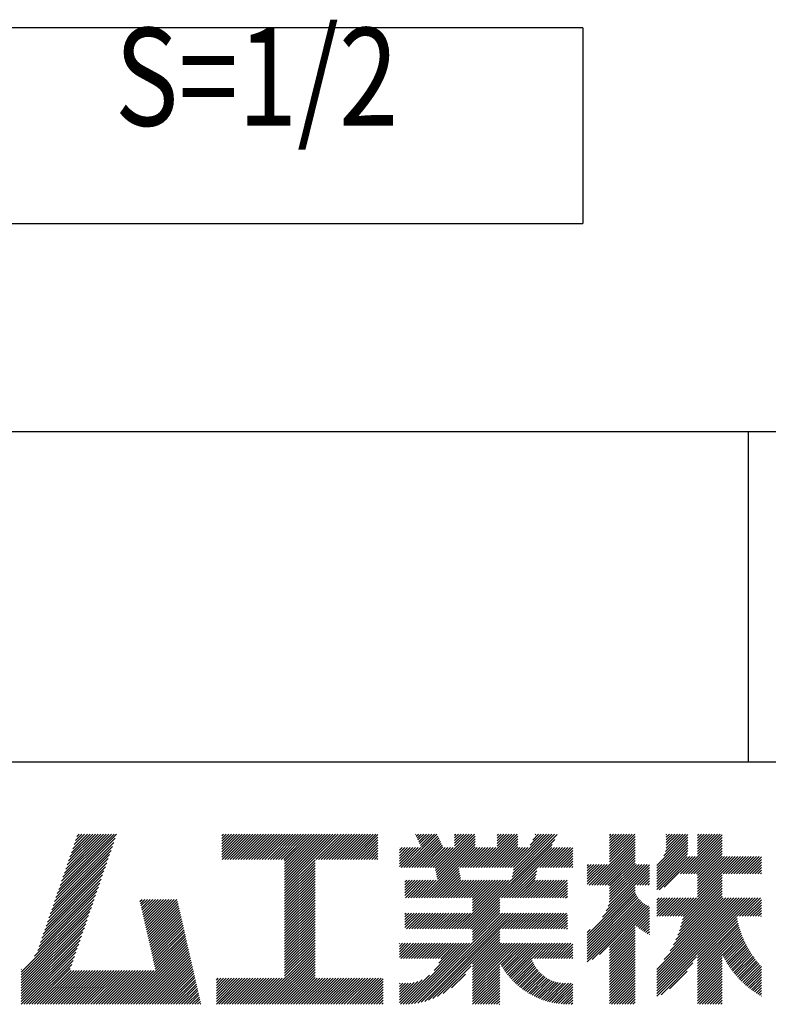
# Model space of a CAD drawing. Extents: x 0 to 420, y 0 to 297.
# Drawn here: x 358 to 381, y 33 to 63 of the extents above; entities that cross this region are included whole.
import ezdxf
from ezdxf.enums import TextEntityAlignment as Align

# ---------------------------------------------------------------- set-up
doc = ezdxf.new("R2010")
doc.units = 0
doc.header["$LTSCALE"] = 0.3
for name, color, linetype in [('TEXT', 7, 'CONTINUOUS'), ('TEXTLINE', 7, 'CONTINUOUS'), ('TITLE', 7, 'CONTINUOUS')]:
    doc.layers.add(name, color=color, linetype=linetype)
doc.styles.get("Standard").update_dxf_attribs({"font": 'romans.shx', "bigfont": 'bigfont.shx'})

msp = doc.modelspace()

# ---------------------------------------------------------------- linework, layer by layer
at = {"layer": 'TEXTLINE'}
for p, q in [((374.936, 62.498), (309.936, 62.498)), ((374.936, 62.498), (374.936, 56.498)), ((309.936, 56.498), (374.936, 56.498))]:
    msp.add_line(p, q, dxfattribs=at)
at = {"layer": 'TITLE', "ltscale": 20}
for p, q in [((25, 50.125), (410, 50.125)), ((380, 50.125), (380, 40)), ((320, 40), (410, 40)), ((358.82936, 35.96271), (360.64683, 37.78017)), ((358.87237, 36.08755), (360.56756, 37.78273)), ((358.91539, 36.21239), (360.48573, 37.78273)), ((358.9584, 36.33723), (360.40391, 37.78273)), ((359.00141, 36.46207), (360.32208, 37.78273)), ((359.04442, 36.58691), (360.24025, 37.78273)), ((359.08743, 36.71175), (360.15842, 37.78273)), ((359.13044, 36.83659), (360.07659, 37.78273)), ((359.17345, 36.96143), (359.99476, 37.78273)), ((359.21646, 37.08627), (359.91293, 37.78273)), ((359.25947, 37.21111), (359.8311, 37.78273)), ((359.30248, 37.33595), (359.74927, 37.78273)), ((359.34549, 37.46079), (359.66744, 37.78273)), ((359.38851, 37.58563), (359.58561, 37.78273)), ((359.43152, 37.71047), (359.50378, 37.78273)), ((363.86965, 37.157), (364.49538, 37.78273)), ((363.86965, 37.07517), (364.57721, 37.78273)), ((363.86965, 37.72981), (363.92258, 37.78273)), ((363.86965, 37.64798), (364.00441, 37.78273)), ((363.86965, 37.56615), (364.08624, 37.78273)), ((363.86965, 37.48432), (364.16807, 37.78273)), ((363.86965, 37.40249), (364.24989, 37.78273)), ((363.86965, 37.32066), (364.33172, 37.78273)), ((363.86965, 37.23883), (364.41355, 37.78273)), ((363.88463, 37.00832), (364.65904, 37.78273)), ((363.96646, 37.00832), (364.74087, 37.78273)), ((364.04829, 37.00832), (364.8227, 37.78273)), ((364.13012, 37.00832), (364.90453, 37.78273)), ((364.21195, 37.00832), (364.98636, 37.78273)), ((364.29378, 37.00832), (365.06819, 37.78273)), ((364.37561, 37.00832), (365.15002, 37.78273)), ((364.45744, 37.00832), (365.23185, 37.78273)), ((364.53927, 37.00832), (365.31368, 37.78273)), ((364.6211, 37.00832), (365.39551, 37.78273)), ((364.70293, 37.00832), (365.47734, 37.78273)), ((364.78476, 37.00832), (365.55917, 37.78273)), ((364.86659, 37.00832), (365.641, 37.78273)), ((364.94842, 37.00832), (365.72283, 37.78273)), ((365.03025, 37.00832), (365.80466, 37.78273)), ((365.11208, 37.00832), (365.88649, 37.78273)), ((365.19391, 37.00832), (365.96832, 37.78273)), ((365.27573, 37.00832), (366.05015, 37.78273)), ((365.35756, 37.00832), (366.13197, 37.78273)), ((365.43939, 37.00832), (366.2138, 37.78273)), ((365.52122, 37.00832), (366.29563, 37.78273)), ((365.60305, 37.00832), (366.37746, 37.78273)), ((365.68488, 37.00832), (366.45929, 37.78273)), ((365.76671, 37.00832), (366.54112, 37.78273)), ((365.79474, 36.13623), (367.44125, 37.78273)), ((365.79474, 36.29989), (367.27759, 37.78273)), ((365.79474, 36.21806), (367.35942, 37.78273)), ((365.79474, 36.46355), (367.11393, 37.78273)), ((365.79474, 36.38172), (367.19576, 37.78273)), ((365.79474, 36.62721), (366.95027, 37.78273)), ((365.79474, 36.54538), (367.0321, 37.78273)), ((365.79474, 36.95452), (366.62295, 37.78273)), ((365.79474, 36.87269), (366.70478, 37.78273)), ((365.79474, 36.79086), (366.78661, 37.78273)), ((365.79474, 36.70904), (366.86844, 37.78273)), ((366.74867, 37.00832), (367.52308, 37.78273)), ((366.8305, 37.00832), (367.60491, 37.78273)), ((366.91233, 37.00832), (367.68674, 37.78273)), ((366.99416, 37.00832), (367.76857, 37.78273)), ((367.07599, 37.00832), (367.8504, 37.78273)), ((367.15781, 37.00832), (367.93223, 37.78273)), ((367.23964, 37.00832), (368.01405, 37.78273)), ((367.32147, 37.00832), (368.09588, 37.78273)), ((367.4033, 37.00832), (368.17771, 37.78273)), ((367.48513, 37.00832), (368.25954, 37.78273)), ((367.56696, 37.00832), (368.34137, 37.78273)), ((367.64879, 37.00832), (368.4232, 37.78273)), ((367.73062, 37.00832), (368.50503, 37.78273)), ((367.81245, 37.00832), (368.58686, 37.78273)), ((367.89428, 37.00832), (368.65304, 37.76708)), ((369.44452, 36.75831), (370.4643, 37.77809)), ((369.80257, 37.771), (369.81431, 37.78273)), ((369.82878, 37.71538), (369.89614, 37.78273)), ((369.85499, 37.65976), (369.97796, 37.78273)), ((369.8812, 37.60414), (370.05979, 37.78273)), ((369.9074, 37.54851), (370.14162, 37.78273)), ((369.93361, 37.49289), (370.22345, 37.78273)), ((369.95982, 37.43727), (370.30528, 37.78273)), ((369.98603, 37.38165), (370.38711, 37.78273)), ((370.40762, 36.73946), (371.4509, 37.78273)), ((370.42128, 36.67129), (371.53273, 37.78273)), ((370.43493, 36.60311), (371.61456, 37.78273)), ((371.00606, 37.74705), (371.04175, 37.78273)), ((371.00606, 37.66522), (371.12358, 37.78273)), ((371.00606, 37.58339), (371.20541, 37.78273)), ((371.00606, 37.50156), (371.28724, 37.78273)), ((371.00606, 37.41973), (371.36907, 37.78273)), ((371.73575, 36.75831), (372.76017, 37.78273)), ((371.81758, 36.75831), (372.842, 37.78273)), ((371.89941, 36.75831), (372.92383, 37.78273)), ((372.31062, 37.74234), (372.35102, 37.78273)), ((372.31062, 37.66051), (372.43285, 37.78273)), ((372.31062, 37.57868), (372.51468, 37.78273)), ((372.31062, 37.49685), (372.59651, 37.78273)), ((372.31062, 37.41502), (372.67834, 37.78273)), ((372.7177, 36.75831), (373.74212, 37.78273)), ((372.74446, 36.37592), (374.14465, 37.77611)), ((372.76495, 36.47824), (374.06944, 37.78273)), ((372.78544, 36.58056), (373.98761, 37.78273)), ((372.79953, 36.75831), (373.82395, 37.78273)), ((372.80593, 36.68288), (373.90578, 37.78273)), ((373.32445, 37.44689), (373.6603, 37.78273)), ((373.39737, 37.60164), (373.57847, 37.78273)), ((373.47028, 37.75638), (373.49664, 37.78273)), ((375.75379, 37.50317), (376.03335, 37.78273)), ((375.75379, 37.42134), (376.11518, 37.78273)), ((375.75379, 37.33951), (376.19701, 37.78273)), ((375.75379, 37.25768), (376.27884, 37.78273)), ((375.75379, 37.17585), (376.36067, 37.78273)), ((375.75379, 37.09402), (376.4425, 37.78273)), ((375.75379, 37.01219), (376.52433, 37.78273)), ((375.75379, 37.74866), (375.78786, 37.78273)), ((375.75379, 37.66683), (375.86969, 37.78273)), ((375.75379, 37.585), (375.95152, 37.78273)), ((377.19851, 36.82032), (378.15349, 37.7753)), ((377.41695, 37.1206), (378.07909, 37.78273)), ((377.4675, 37.25297), (377.99726, 37.78273)), ((377.48831, 37.35562), (377.91543, 37.78273)), ((377.49235, 37.7688), (377.50628, 37.78273)), ((377.49235, 37.68697), (377.58811, 37.78273)), ((377.49235, 37.60514), (377.66994, 37.78273)), ((377.49235, 37.52331), (377.75177, 37.78273)), ((377.49235, 37.44148), (377.8336, 37.78273)), ((377.92281, 36.56267), (379.14288, 37.78273)), ((378.00464, 36.56267), (379.20642, 37.76445)), ((378.44733, 37.74183), (378.48824, 37.78273)), ((378.44733, 37.66), (378.57007, 37.78273)), ((378.44733, 37.57817), (378.6519, 37.78273)), ((378.44733, 37.49634), (378.73373, 37.78273)), ((378.44733, 37.41451), (378.81556, 37.78273)), ((378.44733, 37.33268), (378.89739, 37.78273)), ((378.44733, 37.25085), (378.97922, 37.78273)), ((378.44733, 37.16902), (379.06105, 37.78273)), ((358.74334, 35.71302), (360.56081, 37.53049)), ((358.78635, 35.83786), (360.60382, 37.65533)), ((367.97611, 37.00832), (368.65304, 37.68525)), ((368.05794, 37.00832), (368.65304, 37.60342)), ((368.13977, 37.00832), (368.65304, 37.52159)), ((368.2216, 37.00832), (368.65304, 37.43976)), ((369.52635, 36.75831), (370.49051, 37.72247)), ((369.60818, 36.75831), (370.51672, 37.66685)), ((369.69001, 36.75831), (370.54292, 37.61123)), ((369.77184, 36.75831), (370.56913, 37.55561)), ((369.85367, 36.75831), (370.59534, 37.49999)), ((369.9355, 36.75831), (370.62155, 37.44436)), ((369.98814, 35.829), (371.63419, 37.47505)), ((370.44858, 36.53493), (371.63419, 37.72054)), ((370.46224, 36.46676), (371.63419, 37.63871)), ((370.47589, 36.39858), (371.63419, 37.55688)), ((371.32561, 34.87524), (374.07174, 37.62137)), ((371.40744, 34.87524), (373.99882, 37.46662)), ((371.98124, 36.75831), (372.93875, 37.71582)), ((372.06306, 36.75831), (372.93875, 37.63399)), ((372.14489, 36.75831), (372.93875, 37.55216)), ((372.22672, 36.75831), (372.93875, 37.47033)), ((375.12555, 36.22029), (376.53736, 37.63211)), ((375.20738, 36.22029), (376.53736, 37.55028)), ((375.28921, 36.22029), (376.53736, 37.46845)), ((375.75379, 36.93036), (376.53736, 37.71394)), ((377.19851, 36.73849), (378.15349, 37.69347)), ((377.19851, 36.65666), (378.15349, 37.61165)), ((377.19851, 36.57483), (378.15349, 37.52982)), ((377.19851, 36.493), (378.15349, 37.44799)), ((378.08647, 36.56267), (379.20642, 37.68262)), ((378.1683, 36.56267), (379.20642, 37.60079)), ((378.25013, 36.56267), (379.20642, 37.51896)), ((378.33196, 36.56267), (379.20642, 37.43713)), ((358.61431, 35.3385), (360.43178, 37.15597)), ((358.65732, 35.46334), (360.47479, 37.28081)), ((358.70033, 35.58818), (360.5178, 37.40565)), ((368.30343, 37.00832), (368.65304, 37.35793)), ((368.38526, 37.00832), (368.65304, 37.2761)), ((368.46709, 37.00832), (368.65304, 37.19427)), ((369.31743, 37.36769), (369.31944, 37.3697)), ((369.31743, 37.28586), (369.40127, 37.3697)), ((369.31743, 37.20403), (369.4831, 37.3697)), ((369.31743, 37.1222), (369.56493, 37.3697)), ((369.31743, 37.04037), (369.64676, 37.3697)), ((369.31743, 36.95854), (369.72859, 37.3697)), ((369.31743, 36.87671), (369.81042, 37.3697)), ((369.31743, 36.79489), (369.89225, 37.3697)), ((369.36269, 36.75831), (369.97408, 37.3697)), ((370.01733, 36.75831), (370.64776, 37.38874)), ((370.06997, 35.829), (371.63419, 37.39322)), ((370.09916, 36.75831), (370.71054, 37.3697)), ((370.1518, 35.829), (371.6925, 37.3697)), ((370.18098, 36.75831), (370.79237, 37.3697)), ((370.26281, 36.75831), (370.8742, 37.3697)), ((370.34464, 36.75831), (370.95603, 37.3697)), ((371.16294, 36.75831), (371.77433, 37.3697)), ((371.24477, 36.75831), (371.85616, 37.3697)), ((371.3266, 36.75831), (371.93798, 37.3697)), ((371.40843, 36.75831), (372.01981, 37.3697)), ((371.49026, 36.75831), (372.10164, 37.3697)), ((371.57209, 36.75831), (372.18347, 37.3697)), ((371.65392, 36.75831), (372.2653, 37.3697)), ((372.30855, 36.75831), (372.93875, 37.3885)), ((372.39038, 36.75831), (373.00177, 37.3697)), ((372.44303, 35.829), (373.98372, 37.3697)), ((372.47221, 36.75831), (373.0836, 37.3697)), ((372.52486, 35.829), (374.06555, 37.3697)), ((372.55404, 36.75831), (373.16543, 37.3697)), ((372.60669, 35.829), (374.14738, 37.3697)), ((372.63587, 36.75831), (373.24726, 37.3697)), ((373.61783, 36.75831), (374.22921, 37.3697)), ((373.69966, 36.75831), (374.31104, 37.3697)), ((373.78149, 36.75831), (374.39287, 37.3697)), ((373.86332, 36.75831), (374.4747, 37.3697)), ((373.94514, 36.75831), (374.55653, 37.3697)), ((374.02697, 36.75831), (374.62738, 37.35871)), ((374.1088, 36.75831), (374.62738, 37.27689)), ((374.19063, 36.75831), (374.62738, 37.19506)), ((375.37103, 36.22029), (376.53736, 37.38662)), ((375.45286, 36.22029), (376.53736, 37.30479)), ((375.53469, 36.22029), (376.53736, 37.22296)), ((375.61652, 36.22029), (376.53736, 37.14113)), ((377.19851, 36.41117), (378.15345, 37.36612)), ((377.19851, 36.32934), (378.14989, 37.28073)), ((377.19851, 36.24751), (378.14028, 37.18929)), ((378.41379, 36.56267), (379.20642, 37.3553)), ((378.44733, 36.51438), (379.20642, 37.27347)), ((378.44733, 36.43255), (379.20642, 37.19165)), ((358.52829, 35.08882), (360.34576, 36.90629)), ((358.5713, 35.21366), (360.38877, 37.03113)), ((365.79474, 36.0544), (366.72794, 36.9876)), ((365.79474, 35.97257), (366.72794, 36.90577)), ((365.79474, 35.89074), (366.72794, 36.82394)), ((368.54892, 37.00832), (368.65304, 37.11244)), ((368.63075, 37.00832), (368.65304, 37.03061)), ((374.27246, 36.75831), (374.62738, 37.11323)), ((374.35429, 36.75831), (374.62738, 37.0314)), ((374.43612, 36.75831), (374.62738, 36.94957)), ((374.51795, 36.75831), (374.62738, 36.86774)), ((375.06816, 36.32656), (375.59773, 36.85613)), ((375.06816, 36.24473), (375.67956, 36.85613)), ((375.06816, 36.65388), (375.27041, 36.85613)), ((375.06816, 36.57205), (375.35224, 36.85613)), ((375.06816, 36.49022), (375.43407, 36.85613)), ((375.06816, 36.40839), (375.5159, 36.85613)), ((375.06816, 36.81754), (375.10675, 36.85613)), ((375.06816, 36.73571), (375.18858, 36.85613)), ((375.69835, 36.22029), (376.53736, 37.0593)), ((375.70832, 35.57562), (376.97813, 36.84543)), ((375.74535, 35.69448), (376.907, 36.85613)), ((375.75379, 36.19389), (376.53736, 36.97747)), ((375.75379, 36.11207), (376.53736, 36.89564)), ((375.75379, 35.86658), (376.74334, 36.85613)), ((375.75379, 35.78475), (376.82517, 36.85613)), ((375.75379, 36.03024), (376.57968, 36.85613)), ((375.75379, 35.94841), (376.66151, 36.85613)), ((377.19851, 36.16568), (378.13351, 37.10069)), ((377.19851, 36.08385), (378.21534, 37.10069)), ((377.27342, 36.07694), (378.29717, 37.10069)), ((377.4302, 36.15188), (378.379, 37.10069)), ((378.44733, 36.35073), (379.20642, 37.10982)), ((378.44733, 36.2689), (379.27912, 37.10069)), ((378.44733, 36.18707), (379.36095, 37.10069)), ((378.44733, 36.10524), (379.44278, 37.10069)), ((378.44733, 36.02341), (379.52461, 37.10069)), ((378.44733, 35.94158), (379.60644, 37.10069)), ((378.44733, 35.85975), (379.68827, 37.10069)), ((379.23208, 36.56267), (379.7701, 37.10069)), ((379.31391, 36.56267), (379.85193, 37.10069)), ((379.39574, 36.56267), (379.93376, 37.10069)), ((379.47757, 36.56267), (380.01559, 37.10069)), ((379.5594, 36.56267), (380.09742, 37.10069)), ((379.64123, 36.56267), (380.17925, 37.10069)), ((379.72306, 36.56267), (380.26108, 37.10069)), ((379.80489, 36.56267), (380.34291, 37.10069)), ((379.88672, 36.56267), (380.40628, 37.08222)), ((379.96855, 36.56267), (380.40628, 37.0004)), ((380.05038, 36.56267), (380.40628, 36.91857)), ((380.13221, 36.56267), (380.40628, 36.83674)), ((358.39925, 34.7143), (360.21672, 36.53177)), ((358.44227, 34.83914), (360.25973, 36.65661)), ((358.48528, 34.96398), (360.30275, 36.78145)), ((365.79474, 35.80891), (366.72794, 36.74211)), ((365.79474, 35.72708), (366.72794, 36.66028)), ((365.79474, 35.64525), (366.72794, 36.57845)), ((370.23363, 35.829), (371.13031, 36.72568)), ((370.31546, 35.829), (371.14396, 36.6575)), ((370.39729, 35.829), (371.15761, 36.58933)), ((370.47912, 35.829), (371.17127, 36.52115)), ((372.68852, 35.829), (373.52171, 36.6622)), ((372.77035, 35.829), (373.50122, 36.55988)), ((374.59978, 36.75831), (374.62738, 36.78591)), ((375.53651, 35.24016), (376.97813, 36.68177)), ((375.64938, 35.43485), (376.97813, 36.7636)), ((376.59848, 36.22029), (376.97813, 36.59994)), ((377.93594, 35.26653), (379.20642, 36.53701)), ((380.21404, 36.56267), (380.40628, 36.75491)), ((380.29587, 36.56267), (380.40628, 36.67308)), ((380.3777, 36.56267), (380.40628, 36.59125)), ((358.31323, 34.46462), (360.1307, 36.28209)), ((358.35624, 34.58946), (360.17371, 36.40693)), ((365.79474, 35.56342), (366.72794, 36.49662)), ((365.79474, 35.48159), (366.72794, 36.41479)), ((365.79474, 35.39976), (366.72794, 36.33296)), ((365.79474, 35.31793), (366.72794, 36.25113)), ((369.48408, 36.30689), (369.54421, 36.36702)), ((369.48408, 36.22506), (369.62604, 36.36702)), ((369.48408, 36.14323), (369.70787, 36.36702)), ((369.48408, 36.0614), (369.7897, 36.36702)), ((369.48408, 35.97957), (369.87153, 36.36702)), ((369.48408, 35.89774), (369.95336, 36.36702)), ((369.49717, 35.829), (370.03519, 36.36702)), ((369.579, 35.829), (370.11702, 36.36702)), ((369.66083, 35.829), (370.19885, 36.36702)), ((369.74266, 35.829), (370.28068, 36.36702)), ((369.82448, 35.829), (370.3625, 36.36702)), ((369.90631, 35.829), (370.44433, 36.36702)), ((370.56095, 35.829), (371.18492, 36.45297)), ((370.64278, 35.829), (371.19857, 36.3848)), ((370.72461, 35.829), (371.26263, 36.36702)), ((370.80644, 35.829), (371.34446, 36.36702)), ((370.88827, 35.829), (371.42629, 36.36702)), ((370.9701, 35.829), (371.50812, 36.36702)), ((371.05193, 35.829), (371.58995, 36.36702)), ((371.08012, 34.87524), (372.5719, 36.36702)), ((371.13376, 35.829), (371.67178, 36.36702)), ((371.16195, 34.87524), (372.65373, 36.36702)), ((371.21559, 35.829), (371.75361, 36.36702)), ((371.24378, 34.87524), (372.73556, 36.36702)), ((371.29742, 35.829), (371.83544, 36.36702)), ((371.37925, 35.829), (371.91727, 36.36702)), ((371.46108, 35.829), (371.9991, 36.36702)), ((371.54291, 35.829), (372.08093, 36.36702)), ((371.5558, 35.76007), (372.16276, 36.36702)), ((371.5558, 35.67824), (372.24458, 36.36702)), ((371.5558, 35.59641), (372.32641, 36.36702)), ((371.5558, 35.51458), (372.40824, 36.36702)), ((371.5558, 35.43275), (372.49007, 36.36702)), ((372.85218, 35.829), (373.48073, 36.45756)), ((372.93401, 35.829), (373.47203, 36.36702)), ((373.01584, 35.829), (373.55386, 36.36702)), ((373.09767, 35.829), (373.63569, 36.36702)), ((373.1795, 35.829), (373.71752, 36.36702)), ((373.26133, 35.829), (373.79935, 36.36702)), ((373.34316, 35.829), (373.88118, 36.36702)), ((373.42499, 35.829), (373.96301, 36.36702)), ((373.50682, 35.829), (374.04484, 36.36702)), ((373.58864, 35.829), (374.12666, 36.36702)), ((373.67047, 35.829), (374.20849, 36.36702)), ((373.7523, 35.829), (374.29032, 36.36702)), ((373.83413, 35.829), (374.37215, 36.36702)), ((373.91596, 35.829), (374.45398, 36.36702)), ((373.99779, 35.829), (374.46073, 36.29195)), ((376.68031, 36.22029), (376.97813, 36.51811)), ((376.76214, 36.22029), (376.97813, 36.43628)), ((376.84397, 36.22029), (376.97813, 36.35445)), ((376.9258, 36.22029), (376.97813, 36.27262)), ((377.96015, 35.04525), (379.20642, 36.29152)), ((377.98461, 35.15153), (379.20642, 36.37335)), ((378.00422, 35.25298), (379.20642, 36.45518)), ((358.22721, 34.21494), (360.04468, 36.03241)), ((358.27022, 34.33978), (360.08769, 36.15725)), ((365.79474, 35.2361), (366.72794, 36.16931)), ((365.79474, 35.15427), (366.72794, 36.08748)), ((365.79474, 35.07244), (366.72794, 36.00565)), ((365.79474, 34.99061), (366.72794, 35.92382)), ((374.07962, 35.829), (374.46073, 36.21012)), ((374.16145, 35.829), (374.46073, 36.12829)), ((374.24328, 35.829), (374.46073, 36.04646)), ((374.32511, 35.829), (374.46073, 35.96463)), ((375.06816, 34.68997), (376.53736, 36.15918)), ((375.06816, 34.60814), (376.53736, 36.07735)), ((375.06816, 34.52631), (376.53864, 35.9968)), ((375.06816, 34.44448), (376.5632, 35.93952)), ((377.78806, 34.54584), (379.20642, 35.9642)), ((377.84637, 34.68598), (379.20642, 36.04603)), ((377.89264, 34.81407), (379.20642, 36.12786)), ((377.92992, 34.93319), (379.20642, 36.20969)), ((357.72373, 33.5478), (359.95866, 35.78273)), ((357.72373, 33.46597), (359.91565, 35.65789)), ((358.13194, 34.03783), (360.00167, 35.90757)), ((361.36219, 35.71332), (361.42668, 35.77782)), ((361.37736, 35.64666), (361.50851, 35.77782)), ((361.39253, 35.58), (361.59034, 35.77782)), ((361.4077, 35.51334), (361.67217, 35.77782)), ((361.42286, 35.44668), (361.754, 35.77782)), ((361.43803, 35.38002), (361.83583, 35.77782)), ((361.4532, 35.31336), (361.91766, 35.77782)), ((361.46837, 35.2467), (361.99949, 35.77782)), ((361.48354, 35.18004), (362.08132, 35.77782)), ((361.49871, 35.11338), (362.16315, 35.77782)), ((361.51388, 35.04672), (362.24498, 35.77782)), ((361.52905, 34.98006), (362.32681, 35.77782)), ((361.54422, 34.9134), (362.40864, 35.77782)), ((361.55939, 34.84674), (362.49046, 35.77782)), ((361.57456, 34.78008), (362.51473, 35.72025)), ((361.58973, 34.71342), (362.5299, 35.65359)), ((365.79474, 34.90878), (366.72794, 35.84199)), ((365.79474, 34.82695), (366.72794, 35.76016)), ((365.79474, 34.74513), (366.72794, 35.67833)), ((371.48927, 34.87524), (372.38901, 35.77499)), ((371.5558, 34.85994), (372.38901, 35.69316)), ((374.40694, 35.829), (374.46073, 35.8828)), ((375.06816, 34.36265), (376.59164, 35.88613)), ((375.06816, 34.28082), (376.62368, 35.83634)), ((375.06816, 34.19899), (376.65913, 35.78996)), ((375.06816, 34.11716), (376.69788, 35.74688)), ((375.06816, 34.03533), (376.73989, 35.70707)), ((375.06816, 33.9535), (376.78518, 35.67053)), ((375.06816, 33.87167), (376.83384, 35.63736)), ((377.19851, 33.05616), (379.97135, 35.829)), ((377.19851, 32.97433), (380.05318, 35.829)), ((377.19851, 32.8925), (380.13501, 35.829)), ((377.19851, 33.13799), (379.88952, 35.829)), ((377.19851, 33.30165), (379.72586, 35.829)), ((377.19851, 33.21982), (379.80769, 35.829)), ((377.19851, 33.46531), (379.5622, 35.829)), ((377.19851, 33.38348), (379.64403, 35.829)), ((377.19851, 33.62897), (379.39854, 35.829)), ((377.19851, 33.54714), (379.48037, 35.829)), ((377.19851, 35.75654), (377.27098, 35.829)), ((377.19851, 35.67471), (377.35281, 35.829)), ((377.19851, 35.59288), (377.43463, 35.829)), ((377.19851, 35.51105), (377.51646, 35.829)), ((377.19851, 35.42922), (377.59829, 35.829)), ((377.19851, 35.34739), (377.68012, 35.829)), ((377.19948, 35.26653), (377.76195, 35.829)), ((377.28131, 35.26653), (377.84378, 35.829)), ((377.36314, 35.26653), (377.92561, 35.829)), ((377.42815, 33.94044), (379.31671, 35.829)), ((377.44497, 35.26653), (378.00744, 35.829)), ((377.5268, 35.26653), (378.08927, 35.829)), ((377.60659, 34.20071), (379.23489, 35.829)), ((377.60863, 35.26653), (378.1711, 35.829)), ((377.69046, 35.26653), (378.25293, 35.829)), ((377.71218, 34.38813), (379.20642, 35.88237)), ((377.77228, 35.26653), (378.33476, 35.829)), ((377.85411, 35.26653), (378.41659, 35.829)), ((379.65436, 35.26653), (380.21684, 35.829)), ((379.73619, 35.26653), (380.29867, 35.829)), ((379.81802, 35.26653), (380.3805, 35.829)), ((379.89985, 35.26653), (380.40628, 35.77295)), ((379.98168, 35.26653), (380.40628, 35.69112)), ((357.72373, 33.38414), (359.87264, 35.53304)), ((357.72373, 33.30231), (359.82962, 35.4082)), ((361.6049, 34.64676), (362.54507, 35.58693)), ((361.62007, 34.5801), (362.56024, 35.52027)), ((361.63524, 34.51344), (362.57541, 35.45361)), ((361.65041, 34.44678), (362.59058, 35.38695)), ((361.66558, 34.38012), (362.60575, 35.32029)), ((365.79474, 34.6633), (366.72794, 35.5965)), ((365.79474, 34.58147), (366.72794, 35.51467)), ((365.79474, 34.49964), (366.72794, 35.43284)), ((365.79474, 34.41781), (366.72794, 35.35101)), ((369.48408, 35.32494), (369.52349, 35.36435)), ((369.48408, 35.24311), (369.60532, 35.36435)), ((369.48408, 35.16128), (369.68715, 35.36435)), ((369.48408, 35.07945), (369.76898, 35.36435)), ((369.48408, 34.99762), (369.85081, 35.36435)), ((369.48408, 34.91579), (369.93264, 35.36435)), ((369.52536, 34.87524), (370.01447, 35.36435)), ((369.60719, 34.87524), (370.0963, 35.36435)), ((369.68902, 34.87524), (370.17813, 35.36435)), ((369.77085, 34.87524), (370.25996, 35.36435)), ((369.77627, 32.58944), (372.55118, 35.36435)), ((369.85268, 34.87524), (370.34179, 35.36435)), ((369.8741, 32.60543), (372.63301, 35.36435)), ((369.93451, 34.87524), (370.42362, 35.36435)), ((369.97736, 32.62686), (372.71484, 35.36435)), ((370.01634, 34.87524), (370.50545, 35.36435)), ((370.08727, 32.65495), (372.79667, 35.36435)), ((370.09817, 34.87524), (370.58727, 35.36435)), ((370.18, 34.87524), (370.6691, 35.36435)), ((370.26183, 34.87524), (370.75093, 35.36435)), ((370.34365, 34.87524), (370.83276, 35.36435)), ((370.42548, 34.87524), (370.91459, 35.36435)), ((370.50731, 34.87524), (370.99642, 35.36435)), ((370.58914, 34.87524), (371.07825, 35.36435)), ((370.67097, 34.87524), (371.16008, 35.36435)), ((370.7528, 34.87524), (371.24191, 35.36435)), ((370.83463, 34.87524), (371.32374, 35.36435)), ((370.91646, 34.87524), (371.40557, 35.36435)), ((370.99829, 34.87524), (371.4874, 35.36435)), ((371.5558, 34.77811), (372.38901, 35.61133)), ((371.5558, 34.69628), (372.38901, 35.5295)), ((371.5558, 34.61445), (372.38901, 35.44767)), ((371.5558, 34.53262), (372.38901, 35.36584)), ((371.5558, 34.45079), (372.46936, 35.36435)), ((372.38939, 34.87524), (372.8785, 35.36435)), ((372.47122, 34.87524), (372.96033, 35.36435)), ((372.55305, 34.87524), (373.04216, 35.36435)), ((372.63488, 34.87524), (373.12399, 35.36435)), ((372.71671, 34.87524), (373.20582, 35.36435)), ((372.79854, 34.87524), (373.28765, 35.36435)), ((372.88037, 34.87524), (373.36948, 35.36435)), ((372.9622, 34.87524), (373.45131, 35.36435)), ((373.04403, 34.87524), (373.53314, 35.36435)), ((373.12586, 34.87524), (373.61497, 35.36435)), ((373.20769, 34.87524), (373.6968, 35.36435)), ((373.28952, 34.87524), (373.77863, 35.36435)), ((373.37135, 34.87524), (373.86046, 35.36435)), ((373.45318, 34.87524), (373.94229, 35.36435)), ((373.53501, 34.87524), (374.02412, 35.36435)), ((373.61684, 34.87524), (374.10595, 35.36435)), ((373.69867, 34.87524), (374.18778, 35.36435)), ((373.7805, 34.87524), (374.26961, 35.36435)), ((373.86233, 34.87524), (374.35144, 35.36435)), ((373.94416, 34.87524), (374.43326, 35.36435)), ((375.21992, 33.9416), (376.88603, 35.60772)), ((375.44773, 34.08759), (376.942, 35.58186)), ((375.75379, 34.31181), (376.97813, 35.53615)), ((375.75379, 34.22999), (376.97813, 35.45432)), ((376.57113, 34.9655), (376.97813, 35.3725)), ((380.06351, 35.26653), (380.40628, 35.60929)), ((380.14534, 35.26653), (380.40628, 35.52746)), ((380.22717, 35.26653), (380.40628, 35.44563)), ((380.309, 35.26653), (380.40628, 35.3638)), ((357.72373, 33.22048), (359.78661, 35.28336)), ((357.72373, 33.13865), (359.7436, 35.15852)), ((357.72373, 33.05682), (359.70059, 35.03368)), ((361.68075, 34.31346), (362.62092, 35.25363)), ((361.69591, 34.2468), (362.63608, 35.18697)), ((361.71108, 34.18014), (362.65125, 35.12031)), ((361.72625, 34.11348), (362.66642, 35.05365)), ((365.79474, 34.33598), (366.72794, 35.26918)), ((365.79474, 34.25415), (366.72794, 35.18735)), ((365.79474, 34.17232), (366.72794, 35.10552)), ((365.79474, 34.09049), (366.72794, 35.02369)), ((374.02599, 34.87524), (374.46073, 35.30999)), ((374.10781, 34.87524), (374.46073, 35.22816)), ((374.18964, 34.87524), (374.46073, 35.14633)), ((374.27147, 34.87524), (374.46073, 35.0645)), ((376.61675, 34.92929), (376.97813, 35.29067)), ((376.66327, 34.89398), (376.97813, 35.20884)), ((376.7107, 34.85958), (376.97813, 35.12701)), ((376.75905, 34.82611), (376.97813, 35.04518)), ((378.44733, 34.0595), (379.64824, 35.2604)), ((378.44733, 33.97767), (379.66102, 35.19135)), ((378.44733, 33.89584), (379.67517, 35.12367)), ((378.44733, 33.81401), (379.69063, 35.0573)), ((380.39083, 35.26653), (380.40628, 35.28197)), ((357.72373, 32.97499), (359.65758, 34.90884)), ((357.72373, 32.89316), (359.61457, 34.784)), ((361.74142, 34.04682), (362.68159, 34.98699)), ((361.75659, 33.98016), (362.69676, 34.92033)), ((361.77176, 33.9135), (362.71193, 34.85367)), ((361.78693, 33.84684), (362.7271, 34.78701)), ((361.8021, 33.78018), (362.74227, 34.72035)), ((365.79474, 34.00866), (366.72794, 34.94186)), ((365.79474, 33.92683), (366.72794, 34.86003)), ((365.79474, 33.845), (366.72794, 34.7782)), ((370.20567, 32.69152), (372.38901, 34.87486)), ((370.33551, 32.73953), (372.38901, 34.79303)), ((370.48222, 32.80441), (372.38901, 34.7112)), ((374.3533, 34.87524), (374.46073, 34.98267)), ((374.43513, 34.87524), (374.46073, 34.90084)), ((375.06816, 34.7718), (375.15857, 34.86221)), ((375.75379, 34.14816), (376.53736, 34.93173)), ((375.75379, 34.06633), (376.53736, 34.8499)), ((375.75379, 33.9845), (376.53736, 34.76807)), ((376.80834, 34.79356), (376.97813, 34.96335)), ((376.85857, 34.76197), (376.97813, 34.88152)), ((376.90977, 34.73133), (376.97813, 34.79969)), ((376.96194, 34.70167), (376.97813, 34.71786)), ((378.44733, 33.73218), (379.70734, 34.99219)), ((378.44733, 33.65035), (379.72526, 34.92828)), ((378.44733, 33.56852), (379.74435, 34.86553)), ((378.44733, 33.48669), (379.76455, 34.80391)), ((378.44733, 33.40486), (379.78585, 34.74337)), ((357.72373, 32.81133), (359.57156, 34.65916)), ((357.72373, 32.7295), (359.52855, 34.53432)), ((357.72373, 32.64767), (359.48554, 34.40948)), ((360.83331, 32.5659), (362.78778, 34.52037)), ((360.91514, 32.5659), (362.80295, 34.45371)), ((361.81727, 33.71352), (362.75744, 34.65369)), ((361.83244, 33.64686), (362.77261, 34.58703)), ((365.79474, 33.76317), (366.72794, 34.69637)), ((365.79474, 33.68134), (366.72794, 34.61454)), ((365.79474, 33.59951), (366.72794, 34.53271)), ((365.79474, 33.51768), (366.72794, 34.45088)), ((369.31743, 34.42183), (369.33065, 34.43504)), ((369.31743, 34.34), (369.41248, 34.43504)), ((369.31743, 34.25817), (369.49431, 34.43504)), ((369.31743, 34.17634), (369.57614, 34.43504)), ((369.31743, 34.09451), (369.65797, 34.43504)), ((369.31743, 34.01268), (369.7398, 34.43504)), ((369.35697, 33.97039), (369.82163, 34.43504)), ((369.42541, 32.5659), (371.29456, 34.43504)), ((369.4388, 33.97039), (369.90346, 34.43504)), ((369.50782, 32.56648), (371.37639, 34.43504)), ((369.52063, 33.97039), (369.98529, 34.43504)), ((369.5937, 32.57053), (371.45822, 34.43504)), ((369.60246, 33.97039), (370.06712, 34.43504)), ((369.68302, 32.57802), (371.54005, 34.43504)), ((369.68429, 33.97039), (370.14895, 34.43504)), ((369.76612, 33.97039), (370.23077, 34.43504)), ((369.84795, 33.97039), (370.3126, 34.43504)), ((369.92978, 33.97039), (370.39443, 34.43504)), ((370.01161, 33.97039), (370.47626, 34.43504)), ((370.09344, 33.97039), (370.55809, 34.43504)), ((370.17527, 33.97039), (370.63992, 34.43504)), ((370.2571, 33.97039), (370.72175, 34.43504)), ((370.33893, 33.97039), (370.80358, 34.43504)), ((370.38319, 33.6055), (371.21273, 34.43504)), ((370.42076, 33.97039), (370.88541, 34.43504)), ((370.50259, 33.97039), (370.96724, 34.43504)), ((370.52451, 33.82866), (371.1309, 34.43504)), ((370.5776, 33.96357), (371.04907, 34.43504)), ((371.5558, 33.79616), (372.38901, 34.62937)), ((371.5558, 33.71433), (372.38901, 34.54754)), ((371.5558, 33.6325), (372.38901, 34.46571)), ((371.5558, 33.05969), (372.93115, 34.43504)), ((371.5558, 33.22335), (372.76749, 34.43504)), ((371.5558, 33.14152), (372.84932, 34.43504)), ((371.5558, 33.46884), (372.522, 34.43504)), ((371.5558, 33.38701), (372.60383, 34.43504)), ((371.5558, 33.30518), (372.68566, 34.43504)), ((371.5558, 33.55067), (372.44017, 34.43504)), ((372.397, 33.81907), (373.01298, 34.43504)), ((372.42641, 33.76665), (373.09481, 34.43504)), ((372.45691, 33.71532), (373.17664, 34.43504)), ((372.48848, 33.66506), (373.25847, 34.43504)), ((372.52111, 33.61586), (373.3403, 34.43504)), ((372.55478, 33.5677), (373.42213, 34.43504)), ((372.58947, 33.52056), (373.50396, 34.43504)), ((372.62518, 33.47444), (373.58579, 34.43504)), ((372.66189, 33.42932), (373.66762, 34.43504)), ((372.6996, 33.3852), (373.74945, 34.43504)), ((373.36662, 33.97039), (373.83128, 34.43504)), ((373.44845, 33.97039), (373.91311, 34.43504)), ((373.53028, 33.97039), (373.99494, 34.43504)), ((373.61211, 33.97039), (374.07676, 34.43504)), ((373.69394, 33.97039), (374.15859, 34.43504)), ((373.77577, 33.97039), (374.24042, 34.43504)), ((373.8576, 33.97039), (374.32225, 34.43504)), ((373.93943, 33.97039), (374.40408, 34.43504)), ((374.02126, 33.97039), (374.48591, 34.43504)), ((374.10309, 33.97039), (374.56774, 34.43504)), ((374.18492, 33.97039), (374.62738, 34.41285)), ((375.75379, 33.90267), (376.53736, 34.68624)), ((375.75379, 33.82084), (376.53736, 34.60441)), ((375.75379, 33.73901), (376.53736, 34.52259)), ((375.75379, 33.65718), (376.53736, 34.44076)), ((379.20986, 34.08556), (379.80819, 34.68389)), ((379.23708, 34.03095), (379.83156, 34.62543)), ((379.26524, 33.97728), (379.85593, 34.56797)), ((379.29432, 33.92453), (379.88127, 34.51148)), ((379.32429, 33.87267), (379.90756, 34.45594)), ((357.72379, 32.5659), (359.44253, 34.28464)), ((357.80562, 32.5659), (359.39952, 34.1598)), ((360.99697, 32.5659), (362.81812, 34.38705)), ((361.0788, 32.5659), (362.83329, 34.32039)), ((361.16063, 32.5659), (362.84846, 34.25373)), ((361.24246, 32.5659), (362.86363, 34.18707)), ((361.32429, 32.5659), (362.8788, 34.12041)), ((365.00662, 32.5659), (366.72794, 34.28722)), ((365.08845, 32.5659), (366.72794, 34.2054)), ((365.17028, 32.5659), (366.72794, 34.12357)), ((365.79474, 33.43585), (366.72794, 34.36905)), ((374.26675, 33.97039), (374.62738, 34.33102)), ((374.34858, 33.97039), (374.62738, 34.24919)), ((374.43041, 33.97039), (374.62738, 34.16736)), ((375.75379, 33.57535), (376.53736, 34.35893)), ((375.75379, 33.49352), (376.53736, 34.2771)), ((375.75379, 33.41169), (376.53736, 34.19527)), ((375.75379, 33.32986), (376.53736, 34.11344)), ((379.35516, 33.82171), (379.93478, 34.40133)), ((379.3869, 33.77162), (379.96291, 34.34764)), ((379.4195, 33.72239), (379.99194, 34.29483)), ((379.45296, 33.67402), (380.02184, 34.2429)), ((379.48725, 33.62649), (380.05261, 34.19184)), ((379.52238, 33.57979), (380.08423, 34.14163)), ((357.88745, 32.5659), (359.3565, 34.03496)), ((357.96928, 32.5659), (359.31349, 33.91012)), ((361.40612, 32.5659), (362.89397, 34.05375)), ((361.48795, 32.5659), (362.90913, 33.98709)), ((361.56978, 32.5659), (362.9243, 33.92043)), ((361.65161, 32.5659), (362.93947, 33.85377)), ((365.25211, 32.5659), (366.72794, 34.04174)), ((365.33394, 32.5659), (366.72794, 33.95991)), ((365.41577, 32.5659), (366.72794, 33.87808)), ((371.5558, 32.97786), (372.38901, 33.81108)), ((372.7383, 33.34207), (373.36544, 33.96921)), ((372.77799, 33.29993), (373.38642, 33.90836)), ((372.81867, 33.25877), (373.4103, 33.85041)), ((374.51224, 33.97039), (374.62738, 34.08553)), ((374.59407, 33.97039), (374.62738, 34.0037)), ((375.75379, 33.24803), (376.53736, 34.03161)), ((375.75379, 33.1662), (376.53736, 33.94978)), ((375.75379, 33.08437), (376.53736, 33.86795)), ((377.19851, 32.81067), (378.41445, 34.02661)), ((377.33075, 32.86109), (378.3101, 33.84044)), ((378.44733, 33.32303), (379.20642, 34.08212)), ((378.44733, 33.2412), (379.20642, 34.00029)), ((378.44733, 33.15937), (379.20642, 33.91846)), ((378.44733, 33.07754), (379.20642, 33.83663)), ((379.55834, 33.53392), (380.11668, 34.09226)), ((379.59512, 33.48887), (380.14997, 34.04372)), ((379.63272, 33.44464), (380.18408, 33.996)), ((379.67113, 33.40122), (380.21901, 33.94909)), ((379.71035, 33.35861), (380.25474, 33.90299)), ((379.75038, 33.31681), (380.29127, 33.85769)), ((379.79122, 33.27581), (380.32859, 33.81319)), ((357.72373, 33.62963), (357.73641, 33.64231)), ((358.05111, 32.5659), (359.27048, 33.78528)), ((358.13293, 32.5659), (359.22747, 33.66044)), ((358.21476, 32.5659), (359.2552, 33.60633)), ((358.29659, 32.5659), (359.33702, 33.60633)), ((358.37842, 32.5659), (359.41885, 33.60633)), ((358.46025, 32.5659), (359.50068, 33.60633)), ((358.54208, 32.5659), (359.58251, 33.60633)), ((358.62391, 32.5659), (359.66434, 33.60633)), ((358.70574, 32.5659), (359.74617, 33.60633)), ((358.78757, 32.5659), (359.828, 33.60633)), ((358.8694, 32.5659), (359.90983, 33.60633)), ((358.95123, 32.5659), (359.99166, 33.60633)), ((359.03306, 32.5659), (360.07349, 33.60633)), ((359.11489, 32.5659), (360.15532, 33.60633)), ((359.19672, 32.5659), (360.23715, 33.60633)), ((359.27855, 32.5659), (360.31898, 33.60633)), ((359.36038, 32.5659), (360.40081, 33.60633)), ((359.44221, 32.5659), (360.48264, 33.60633)), ((359.52404, 32.5659), (360.56447, 33.60633)), ((359.60587, 32.5659), (360.6463, 33.60633)), ((359.6877, 32.5659), (360.72813, 33.60633)), ((359.76953, 32.5659), (360.80996, 33.60633)), ((359.85136, 32.5659), (360.89179, 33.60633)), ((359.93319, 32.5659), (360.97362, 33.60633)), ((360.01501, 32.5659), (361.05545, 33.60633)), ((360.09684, 32.5659), (361.13728, 33.60633)), ((360.17867, 32.5659), (361.21911, 33.60633)), ((360.2605, 32.5659), (361.30093, 33.60633)), ((360.34233, 32.5659), (361.38276, 33.60633)), ((360.42416, 32.5659), (361.46459, 33.60633)), ((360.50599, 32.5659), (361.54642, 33.60633)), ((360.58782, 32.5659), (361.62825, 33.60633)), ((360.66965, 32.5659), (361.71008, 33.60633)), ((360.75148, 32.5659), (361.79191, 33.60633)), ((361.73344, 32.5659), (362.95464, 33.78711)), ((361.81527, 32.5659), (362.96981, 33.72045)), ((361.89709, 32.5659), (362.98498, 33.65379)), ((361.97892, 32.5659), (363.00015, 33.58713)), ((362.06075, 32.5659), (363.01532, 33.52047)), ((365.4976, 32.5659), (366.72794, 33.79625)), ((365.57943, 32.5659), (366.72794, 33.71442)), ((365.66125, 32.5659), (366.72794, 33.63259)), ((365.74308, 32.5659), (366.72794, 33.55076)), ((370.65822, 32.89858), (371.50735, 33.74771)), ((371.5558, 32.89603), (372.38901, 33.72925)), ((371.5558, 32.8142), (372.38901, 33.64742)), ((371.5558, 32.73237), (372.38901, 33.56559)), ((372.86033, 33.21861), (373.43687, 33.79515)), ((372.90297, 33.17942), (373.46598, 33.74243)), ((372.94661, 33.14123), (373.4975, 33.69213)), ((372.99124, 33.10403), (373.53136, 33.64415)), ((373.03687, 33.06784), (373.56747, 33.59843)), ((373.08352, 33.03265), (373.60581, 33.55494)), ((373.13118, 32.99848), (373.64634, 33.51364)), ((375.75379, 33.00254), (376.53736, 33.78612)), ((375.75379, 32.92071), (376.53736, 33.70429)), ((375.75379, 32.83888), (376.53736, 33.62246)), ((375.75379, 32.75705), (376.53736, 33.54063)), ((377.59102, 33.03952), (378.13166, 33.58017)), ((378.44733, 32.99571), (379.20642, 33.7548)), ((378.44733, 32.91388), (379.20642, 33.67297)), ((378.44733, 32.83205), (379.20642, 33.59114)), ((378.44733, 32.75022), (379.20642, 33.50931)), ((379.83286, 33.23563), (380.36671, 33.76948)), ((379.87531, 33.19625), (380.40561, 33.72655)), ((379.91857, 33.15767), (380.40628, 33.64538)), ((379.96264, 33.11992), (380.40628, 33.56355)), ((362.14258, 32.5659), (363.03049, 33.45381)), ((362.22441, 32.5659), (363.04566, 33.38715)), ((362.30624, 32.5659), (363.06083, 33.32049)), ((362.38807, 32.5659), (363.076, 33.25383)), ((363.703, 32.57156), (364.4965, 33.36506)), ((363.703, 33.06254), (364.00552, 33.36506)), ((363.703, 32.98071), (364.08735, 33.36506)), ((363.703, 32.89888), (364.16918, 33.36506)), ((363.703, 32.81705), (364.25101, 33.36506)), ((363.703, 32.73522), (364.33284, 33.36506)), ((363.703, 32.65339), (364.41467, 33.36506)), ((363.703, 33.30802), (363.76003, 33.36506)), ((363.703, 33.2262), (363.84186, 33.36506)), ((363.703, 33.14437), (363.92369, 33.36506)), ((363.77917, 32.5659), (364.57833, 33.36506)), ((363.861, 32.5659), (364.66016, 33.36506)), ((363.94283, 32.5659), (364.74199, 33.36506)), ((364.02466, 32.5659), (364.82382, 33.36506)), ((364.10649, 32.5659), (364.90565, 33.36506)), ((364.18832, 32.5659), (364.98748, 33.36506)), ((364.27015, 32.5659), (365.06931, 33.36506)), ((364.35198, 32.5659), (365.15114, 33.36506)), ((364.43381, 32.5659), (365.23297, 33.36506)), ((364.51564, 32.5659), (365.3148, 33.36506)), ((364.59747, 32.5659), (365.39663, 33.36506)), ((364.6793, 32.5659), (365.47846, 33.36506)), ((364.76113, 32.5659), (365.56028, 33.36506)), ((364.84296, 32.5659), (365.64211, 33.36506)), ((364.92479, 32.5659), (365.72394, 33.36506)), ((365.82491, 32.5659), (366.72794, 33.46893)), ((365.90674, 32.5659), (366.72794, 33.3871)), ((365.98857, 32.5659), (366.78773, 33.36506)), ((366.0704, 32.5659), (366.86956, 33.36506)), ((366.15223, 32.5659), (366.95139, 33.36506)), ((366.23406, 32.5659), (367.03322, 33.36506)), ((366.31589, 32.5659), (367.11505, 33.36506)), ((366.39772, 32.5659), (367.19688, 33.36506)), ((366.47955, 32.5659), (367.27871, 33.36506)), ((366.56138, 32.5659), (367.36054, 33.36506)), ((366.64321, 32.5659), (367.44236, 33.36506)), ((366.72504, 32.5659), (367.52419, 33.36506)), ((366.80687, 32.5659), (367.60602, 33.36506)), ((366.8887, 32.5659), (367.68785, 33.36506)), ((366.97053, 32.5659), (367.76968, 33.36506)), ((367.05236, 32.5659), (367.85151, 33.36506)), ((367.13419, 32.5659), (367.93334, 33.36506)), ((367.21602, 32.5659), (368.01517, 33.36506)), ((367.29785, 32.5659), (368.097, 33.36506)), ((367.37968, 32.5659), (368.17883, 33.36506)), ((367.46151, 32.5659), (368.26066, 33.36506)), ((367.54334, 32.5659), (368.34249, 33.36506)), ((367.62516, 32.5659), (368.42432, 33.36506)), ((367.70699, 32.5659), (368.50615, 33.36506)), ((367.78882, 32.5659), (368.58798, 33.36506)), ((367.87065, 32.5659), (368.66981, 33.36506)), ((367.95248, 32.5659), (368.75164, 33.36506)), ((368.03431, 32.5659), (368.81968, 33.35127)), ((368.11614, 32.5659), (368.81968, 33.26944)), ((369.31743, 32.62158), (370.01007, 33.31422)), ((369.31743, 32.70341), (369.87516, 33.26113)), ((369.31743, 32.78524), (369.76451, 33.23232)), ((369.31743, 32.86707), (369.66738, 33.21701)), ((369.31743, 33.19438), (369.33532, 33.21227)), ((369.31743, 33.11255), (369.41715, 33.21227)), ((369.31743, 33.03073), (369.49824, 33.21153)), ((369.31743, 32.9489), (369.57938, 33.21084)), ((369.34359, 32.5659), (370.23323, 33.45554)), ((370.91406, 33.07259), (371.33334, 33.49187)), ((371.5558, 32.65054), (372.38901, 33.48376)), ((371.5558, 32.56871), (372.38901, 33.40193)), ((371.63481, 32.5659), (372.38901, 33.3201)), ((371.71664, 32.5659), (372.38901, 33.23827)), ((373.17987, 32.96535), (373.68906, 33.47454)), ((373.22961, 32.93326), (373.734, 33.43764)), ((373.28042, 32.90223), (373.78118, 33.40299)), ((373.33231, 32.87229), (373.83066, 33.37065)), ((373.3853, 32.84346), (373.88253, 33.34068)), ((373.43942, 32.81575), (373.93688, 33.31321)), ((373.4947, 32.7892), (373.99387, 33.28837)), ((373.55117, 32.76384), (374.05368, 33.26635)), ((373.60887, 32.73971), (374.11655, 33.24739)), ((373.66783, 32.71684), (374.1828, 33.23181)), ((373.7281, 32.69528), (374.25285, 33.22003)), ((373.78973, 32.67508), (374.32728, 33.21263)), ((373.85278, 32.65629), (374.40691, 33.21043)), ((373.91731, 32.63899), (374.49058, 33.21227)), ((373.98339, 32.62325), (374.57241, 33.21227)), ((375.75379, 32.67522), (376.53736, 33.4588)), ((375.75379, 32.59339), (376.53736, 33.37697)), ((375.80812, 32.5659), (376.53736, 33.29514)), ((375.88995, 32.5659), (376.53736, 33.21331)), ((378.44733, 32.66839), (379.20642, 33.42748)), ((378.44733, 32.58656), (379.20642, 33.34566)), ((378.5085, 32.5659), (379.20642, 33.26383)), ((380.00753, 33.08297), (380.40628, 33.48172)), ((380.05323, 33.04685), (380.40628, 33.39989)), ((380.09977, 33.01156), (380.40628, 33.31806)), ((380.14713, 32.97709), (380.40628, 33.23623)), ((362.4699, 32.5659), (363.09117, 33.18717)), ((362.55173, 32.5659), (363.10634, 33.12051)), ((362.63356, 32.5659), (363.12151, 33.05385)), ((362.71539, 32.5659), (363.13668, 32.98719)), ((362.79722, 32.5659), (363.15185, 32.92053)), ((368.19797, 32.5659), (368.81968, 33.18761)), ((368.2798, 32.5659), (368.81968, 33.10578)), ((368.36163, 32.5659), (368.81968, 33.02395)), ((368.44346, 32.5659), (368.81968, 32.94212)), ((371.79847, 32.5659), (372.38901, 33.15644)), ((371.8803, 32.5659), (372.38901, 33.07461)), ((371.96213, 32.5659), (372.38901, 32.99278)), ((372.04396, 32.5659), (372.38901, 32.91095)), ((374.05111, 32.60914), (374.62738, 33.18541)), ((374.12057, 32.59677), (374.62738, 33.10358)), ((374.19187, 32.58624), (374.62738, 33.02175)), ((374.26514, 32.57768), (374.62738, 32.93992)), ((375.97178, 32.5659), (376.53736, 33.13148)), ((376.05361, 32.5659), (376.53736, 33.04965)), ((376.13544, 32.5659), (376.53736, 32.96782)), ((378.59033, 32.5659), (379.20642, 33.182)), ((378.67216, 32.5659), (379.20642, 33.10017)), ((378.75399, 32.5659), (379.20642, 33.01834)), ((378.83582, 32.5659), (379.20642, 32.93651)), ((380.19534, 32.94347), (380.40628, 33.15441)), ((380.2444, 32.9107), (380.40628, 33.07258)), ((380.29432, 32.87879), (380.40628, 32.99075)), ((380.34511, 32.84775), (380.40628, 32.90892)), ((362.87905, 32.5659), (363.16702, 32.85387)), ((362.96088, 32.5659), (363.18218, 32.78721)), ((363.04271, 32.5659), (363.19735, 32.72055)), ((363.12454, 32.5659), (363.21252, 32.65389)), ((368.52529, 32.5659), (368.81968, 32.86029)), ((368.60712, 32.5659), (368.81968, 32.77846)), ((368.68895, 32.5659), (368.81968, 32.69663)), ((368.77078, 32.5659), (368.81968, 32.6148)), ((372.12579, 32.5659), (372.38901, 32.82912)), ((372.20762, 32.5659), (372.38901, 32.74729)), ((372.28945, 32.5659), (372.38901, 32.66546)), ((374.34053, 32.57124), (374.62738, 32.85809)), ((374.41822, 32.5671), (374.62738, 32.77626)), ((374.49885, 32.5659), (374.62738, 32.69443)), ((374.58068, 32.5659), (374.62738, 32.6126)), ((376.21727, 32.5659), (376.53736, 32.88599)), ((376.2991, 32.5659), (376.53736, 32.80416)), ((376.38093, 32.5659), (376.53736, 32.72233)), ((376.46276, 32.5659), (376.53736, 32.64051)), ((378.91764, 32.5659), (379.20642, 32.85468)), ((378.99947, 32.5659), (379.20642, 32.77285)), ((379.0813, 32.5659), (379.20642, 32.69102)), ((379.16313, 32.5659), (379.20642, 32.60919)), ((380.39678, 32.8176), (380.40628, 32.82709)), ((363.20637, 32.5659), (363.22769, 32.58723)), ((372.37128, 32.5659), (372.38901, 32.58363))]:
    msp.add_line(p, q, dxfattribs=at)

# ---------------------------------------------------------------- texts
at = {"layer": 'TEXT', "width": 0.8}
msp.add_text('S=1/2', height=3, dxfattribs=at).set_placement((364.936, 59.498), align=Align.CENTER)

doc.saveas('drawing.dxf')
